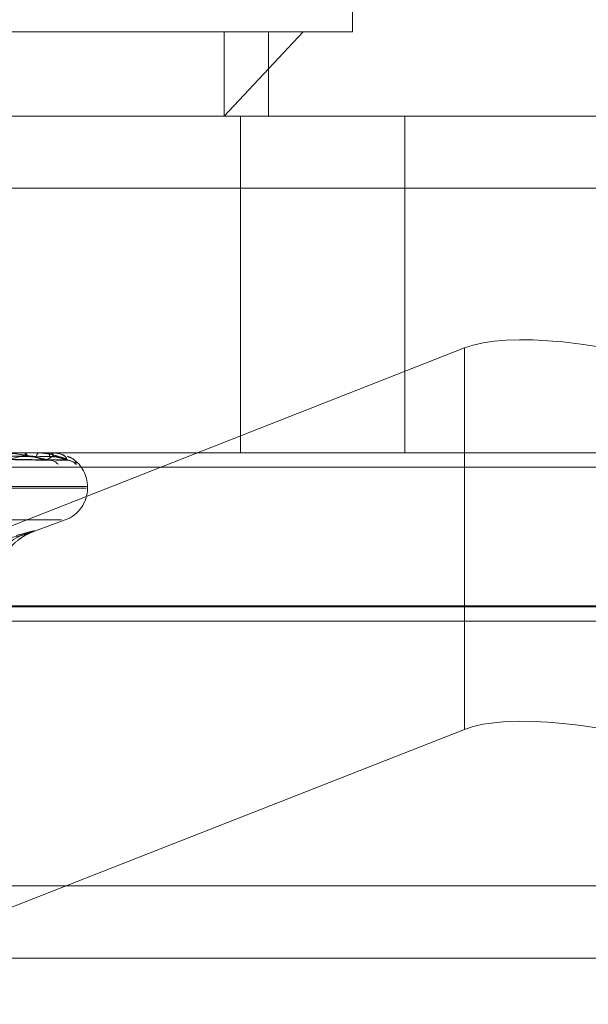
# Model space of a CAD drawing. Units: inches. Extents: x 0 to 23.4, y 0 to 16.5.
# Drawn here: x 4.2 to 4.3, y 2.3 to 2.4 of the extents above; entities that cross this region are included whole.
import ezdxf

# ---------------------------------------------------------------- set-up
doc = ezdxf.new("R2010")
doc.units = ezdxf.units.IN
doc.header["$MEASUREMENT"] = 0
doc.linetypes.add('HIDDEN', pattern=[0.07500000000000001, 0.05, -0.025])
doc.styles.add('SLDTEXTSTYLE0', font='TXT', dxfattribs={"width": 0.75})
doc.dimstyles.new('SLDDIMSTYLE1', dxfattribs={"dimtxt": 0.125, "dimasz": 0.13, "dimexe": 0, "dimexo": 0.0625, "dimgap": 0.03125, "dimtad": 0, "dimtih": 1, "dimtoh": 1, "dimlfac": 11, "dimrnd": 1e-09, "dimzin": 12, "dimdsep": 46, "dimtxsty": 'SLDTEXTSTYLE0', "dimsah": 1, "dimcen": 0.09, "dimadec": 0, "dimazin": 3, "dimtfac": 1, "dimtmove": 0, "dimatfit": 0, "dimfxl": 1, "dimfrac": 2, "dimtolj": 1, "dimtzin": 12, "dimarcsym": 0})

# ---------------------------------------------------------------- blocks, each defined once
blk = doc.blocks.new('_D_15')
at = {"color": 7, "linetype": 'Continuous', "lineweight": 0}
for p, q in [((4.9224222772, 2.132655626), (4.9224222772, 2.382655626)), ((4.5290055698, 2.132655626), (5.0474222772, 2.132655626)), ((4.256278297, 1.5982010805), (5.0474222772, 1.5982010805)), ((4.9224222772, 1.5982010805), (4.9224222772, 1.3482010805))]:
    blk.add_line(p, q, dxfattribs=at)
for points in [[(4.9224222772, 2.132655626), (4.9424222772, 2.262655626), (4.9024222772, 2.262655626)], [(4.9224222772, 1.5982010805), (4.9024222772, 1.4682010805), (4.9424222772, 1.4682010805)]]:
    blk.add_solid(points, dxfattribs=at)
at = {"color": 7, "linetype": 'Continuous', "lineweight": 0, "char_height": 0.125, "attachment_point": 1, "style": 'SLDTEXTSTYLE0'}
for s, insert in [('5.88', (4.7100090844, 2.1092577771, 0.0003579098)), ('TYP', (4.7883076923, 1.9108202711, 0.0003579098))]:
    blk.add_mtext(s, dxfattribs=dict(at, insert=insert))

msp = doc.modelspace()

# ---------------------------------------------------------------- linework, layer by layer
at = {"color": 7, "linetype": 'HIDDEN', "lineweight": 0}
for p, q in [((4.2630519563, 2.3737763837), (4.2630519563, 2.388092776)), ((4.2396429962, 2.3737763837), (4.2630519563, 2.3737763837)), ((4.2575826823, 2.3701972856), (4.2609494011, 2.3737763837)), ((4.2575826823, 2.3737763837), (4.2575826823, 2.3701972856)), ((4.2594728582, 2.3701972856), (4.2594728582, 2.3737763837)), ((4.2594728582, 2.3701972856), (4.2384284396, 2.3701972856)), ((4.2582808148, 2.3701972856), (4.2582808148, 2.3558808933)), ((4.2594728582, 2.3701972856), (4.2652653456, 2.3701972856)), ((4.2652653456, 2.3701972856), (4.2652653456, 2.3558808933)), ((4.2652653456, 2.3701972856), (4.280269656, 2.3701972856)), ((4.2255495456, 2.3671340501), (4.2874922019, 2.3671340501)), ((4.2383557656, 2.3487691481), (4.267799678, 2.3603407765)), ((4.267799678, 2.3441278298), (4.267799678, 2.3603407765)), ((4.1974378337, 2.3558808933), (4.2582808148, 2.3558808933)), ((4.2378964675, 2.3557525307), (4.2499427321, 2.3555771153)), ((4.2379428852, 2.3557523064), (4.2501874648, 2.3555767068)), ((4.2382983862, 2.3557524534), (4.2508657865, 2.3555769748)), ((4.2383140463, 2.3557523805), (4.2509483572, 2.355576842)), ((4.2490672123, 2.3558788504), (4.2473147689, 2.3558788504)), ((4.249082642, 2.3558808933), (4.2491016554, 2.3558808933)), ((4.2501021254, 2.3558788504), (4.2491067643, 2.3558788504)), ((4.2497152063, 2.3558808933), (4.2497015526, 2.3558808933)), ((4.2499975032, 2.3555700138), (4.2500476352, 2.3555672302)), ((4.2501089163, 2.3558808933), (4.2501172076, 2.3558808933)), ((4.2503244356, 2.3558788504), (4.2501223165, 2.3558788504)), ((4.2503223423, 2.3558808933), (4.2503196118, 2.3558808933)), ((4.2582808148, 2.3558808933), (4.2652653456, 2.3558808933)), ((4.2652653456, 2.3558808933), (4.280269656, 2.3558808933)), ((4.2838015015, 2.3552682462), (4.2218588452, 2.3552682462)), ((4.2517158929, 2.3543779693), (4.203484162, 2.3543779693)), ((4.2517536089, 2.3544492541), (4.2035218779, 2.3544492541)), ((4.2517777974, 2.3543779693), (4.2517777974, 2.3544492541)), ((4.2506788243, 2.3530326685), (4.2045589466, 2.3530326685)), ((4.2494119195, 2.3525144156), (4.2508358076, 2.3530326685)), ((4.2996405698, 2.3493353443), (4.2376979135, 2.3493353443)), ((4.2390437292, 2.3487226972), (4.3001401043, 2.3487226972)), ((4.267799678, 2.3441278298), (4.2430633388, 2.3344063049)), ((4.2340072131, 2.3374695405), (4.2959498694, 2.3374695405)), ((4.3005632449, 2.3344063049), (4.2386205886, 2.3344063049))]:
    msp.add_line(p, q, dxfattribs=at)
at = {"color": 7, "linetype": 'Continuous', "lineweight": 15}
msp.add_line((7.5584514186, 2.3493755963), (3.9240590796, 2.3493755963), dxfattribs=at)
at = {"color": 7, "linetype": 'HIDDEN', "lineweight": 0}
for centre, radius, start, end in [((4.2490827373, 2.3558208845), 6.00089317926e-05, 90.0909963351, 104.9935547505), ((4.2490407602, 2.3557085382), 0.0001827964263167, 6.5598162677, 70.5410474854), ((4.2497877688, 2.3557275421), 0.0001759256207742, 119.3453070899, 179.3881050477), ((4.2501091542, 2.3558677945), 1.31009796708e-05, 91.0402534191, 122.4459622317), ((4.2499611374, 2.3557432311), 0.0002081076600109, 356.1950235532, 41.4140285294), ((4.250156743, 2.3550931811), 0.0004768549936129, 37.9988491189, 89.446224392), ((4.2507412291, 2.3557498834), 0.0004415028104726, 162.7383124027, 182.6564581806), ((4.2503215557, 2.3558779934), 3.0047379467e-06, 16.5720194795, 74.8235080026), ((4.2508905216, 2.3550311716), 0.0005388535186631, 41.2913659846, 89.6291868937), ((4.2503461582, 2.3544492541), 0.0014316392269151, 0, 55.4339817244), ((4.2503461582, 2.3543779693), 0.0014316392269153, 290, 0), ((4.2498665011, 2.3502700803), 0.0022850952785737, 113.2537065478, 186.40232632)]:
    msp.add_arc(centre, radius, start, end, dxfattribs=at)
for centre, major_axis, start_param, end_param in [((4.2741527709, 2.3580807297), (0.007143805953342409, -0.001544693134372999), 1.155368984947443, 2.726165311742265), ((4.2741527709, 2.341867783), (0.007143805953341521, -0.001544693134372999), 1.155368984947366, 2.726165311742204)]:
    msp.add_ellipse(centre, major_axis=major_axis, ratio=0.2936901182, start_param=start_param, end_param=end_param, dxfattribs=at)
for points, knots in [([(4.237837872376947, 2.355815195304167), (4.238177862702358, 2.35581270663257), (4.239877814706039, 2.355800263271825), (4.243673648873521, 2.355771973147647), (4.247127281993482, 2.355745487758839), (4.249222359866926, 2.355729420924253)], [0, 0, 0, 0, 0.0895371415802556, 0.4476858070867979, 1, 1, 1, 1]), ([(4.237914922916139, 2.355751570413686), (4.23826021694019, 2.3557465943137), (4.239986689460197, 2.355721713779189), (4.244066714722083, 2.355661912399357), (4.247806065650229, 2.355605528237586), (4.250161351852415, 2.35557001382859)], [0, 0, 0, 0, 0.0846963374237456, 0.423482275747833, 1, 1, 1, 1]), ([(4.23792603532201, 2.355751570413686), (4.238267366279896, 2.3557465943137), (4.239974023441536, 2.355721713779189), (4.24400041346327, 2.355661912399357), (4.24767991438793, 2.355605528237586), (4.249997503168792, 2.35557001382859)], [0, 0, 0, 0, 0.0846963374234853, 0.4234822757478511, 0.9999999999999999, 0.9999999999999999, 0.9999999999999999, 0.9999999999999999]), ([(4.237997750426303, 2.355815195304167), (4.238344213533468, 2.35581270663257), (4.240076529453089, 2.355800263271825), (4.243947109934309, 2.355771973147646), (4.247472963969306, 2.355745487758839), (4.249611853225097, 2.355729420924253)], [0, 0, 0, 0, 0.0895371415802397, 0.4476858070867146, 0.9999999999999999, 0.9999999999999999, 0.9999999999999999, 0.9999999999999999]), ([(4.23827702797581, 2.355815195304167), (4.2386320330128, 2.35581270663257), (4.240407058591007, 2.355800263271824), (4.244371393415967, 2.355771973147647), (4.247979811365339, 2.35574548775884), (4.2501687863784, 2.355729420924253)], [0, 0, 0, 0, 0.0895371415802469, 0.447685807086855, 1, 1, 1, 1]), ([(4.238304892353402, 2.355751570413686), (4.238661746899328, 2.355746594313701), (4.240446022109055, 2.355721713779189), (4.244660264645542, 2.355661912399357), (4.248518882807164, 2.355605528237586), (4.250949291263123, 2.35557001382859)], [0, 0, 0, 0, 0.0846963374235291, 0.4234822757478141, 1, 1, 1, 1]), ([(4.238308641658577, 2.355751570413686), (4.238664159073314, 2.355746594313701), (4.240441748617799, 2.355721713779188), (4.244637894723515, 2.355661912399357), (4.24847631960472, 2.355605528237587), (4.250894009020488, 2.35557001382859)], [0, 0, 0, 0, 0.0846963374235807, 0.4234822757477773, 1, 1, 1, 1]), ([(4.238330970533794, 2.355815195304167), (4.238688159475369, 2.35581270663257), (4.24047410457892, 2.355800263271825), (4.244463658671809, 2.355771973147646), (4.248096443824265, 2.355745487758839), (4.250300200716652, 2.355729420924253)], [0, 0, 0, 0, 0.08953714158008, 0.4476858070866308, 1, 1, 1, 1]), ([(4.248292175765343, 2.355570013828591), (4.248525960018315, 2.35562586184861), (4.24891819911055, 2.355719562670615), (4.249175984622173, 2.355821116334968), (4.249170930991366, 2.355866948148131), (4.249128805361158, 2.355875877838615), (4.249098871707973, 2.355878454249463), (4.24907693070249, 2.355878728805921), (4.249067212346801, 2.35587885041554)], [0, 0, 0, 0, 0.5273188798746397, 0.8847263069756701, 0.9590362595958147, 0.9800473728106986, 0.9911623590753755, 1, 1, 1, 1]), ([(4.250161351852415, 2.35557001382859), (4.249920292648603, 2.355625861848609), (4.249515847772284, 2.355719562670614), (4.248916075164727, 2.355821116334968), (4.248528276187683, 2.355866948148131), (4.248413027140873, 2.355875877838615), (4.248362622062963, 2.355878454249463), (4.248339160014438, 2.355878728805921), (4.24832876794134, 2.35587885041554)], [0, 0, 0, 0, 0.5273188798740507, 0.8847263069755745, 0.9590362595963527, 0.980047372811492, 0.9911623590751129, 1, 1, 1, 1]), ([(4.249222359866934, 2.355729420924233), (4.249350243996905, 2.355720604275475), (4.249524362660687, 2.355708600103408), (4.249745810965901, 2.355645991333327), (4.249858368162429, 2.355607449511151), (4.249925119385613, 2.355582058216337), (4.249941279889603, 2.355578291416266), (4.249942772436405, 2.355577943523317)], [0, 0, 0, 0, 0.5026723248445952, 0.684405747158354, 0.8677015680616971, 0.9877812225536309, 1, 1, 1, 1]), ([(4.250949291263123, 2.35557001382859), (4.250824548323862, 2.355625861848608), (4.250615256822673, 2.355719562670612), (4.250216062934121, 2.355821116334971), (4.249910856778945, 2.35586694814813), (4.249809012402213, 2.355875877838616), (4.249761313482106, 2.355878454249462), (4.249736914966276, 2.355878728805921), (4.249726108102601, 2.35587885041554)], [0, 0, 0, 0, 0.5273188798744228, 0.8847263069756375, 0.959036259596068, 0.9800473728109528, 0.9911623590752944, 1, 1, 1, 1]), ([(4.249942772436405, 2.355577943523317), (4.249958348123181, 2.355573492101455), (4.249985193535774, 2.355565819871125), (4.24999386350765, 2.355568773776665), (4.249997503168822, 2.35557001382859)], [0, 0, 0, 0, 0.5801991949891622, 1, 1, 1, 1]), ([(4.249997503168792, 2.35557001382859), (4.250114551440086, 2.355625861848608), (4.250310932963203, 2.355719562670612), (4.250348409334729, 2.355821116334971), (4.250238097853305, 2.355866948148129), (4.250173488062353, 2.355875877838616), (4.250136213231476, 2.355878454249462), (4.25011258923372, 2.355878728805921), (4.250102125428257, 2.355878850415539)], [0, 0, 0, 0, 0.527318879874024, 0.8847263069763285, 0.9590362595963434, 0.9800473728108311, 0.9911623590754026, 1, 1, 1, 1]), ([(4.25018744915651, 2.355577681653404), (4.250187649076761, 2.355573362711141), (4.250187997629449, 2.355565832813937), (4.250169317550902, 2.355568763923138), (4.250161351852449, 2.35557001382859)], [0, 0, 0, 0, 0.573572539711286, 1, 1, 1, 1]), ([(4.250168786378403, 2.355729420924233), (4.250301056134317, 2.355720602258721), (4.250481145979428, 2.355708595340774), (4.250696172006012, 2.355645997309045), (4.250798404367925, 2.355607429554446), (4.250854640027936, 2.355582008312318), (4.250864803752277, 2.355578228698395), (4.250865811040186, 2.355577854115291)], [0, 0, 0, 0, 0.5021746535012979, 0.6837281504231757, 0.8668424990753506, 0.9868032685587541, 1, 1, 1, 1]), ([(4.250175684116026, 2.355566085665436), (4.25018116292488, 2.355566656660626), (4.250218115843047, 2.355570507851476), (4.250245712833063, 2.355562628922741), (4.250269218166973, 2.355555918160058)], [0, 0, 0, 0, 0.1482645790149886, 1, 1, 1, 1]), ([(4.250300200716651, 2.355729420924233), (4.250432076054162, 2.35572060036852), (4.250611628884985, 2.355708590876999), (4.250812458214009, 2.355646002909784), (4.25090067760287, 2.355607410850032), (4.250944272108225, 2.355581960616369), (4.25094797263196, 2.355578168775419), (4.25094836281906, 2.355577768959735)], [0, 0, 0, 0, 0.5017015680341904, 0.6830840282037477, 0.8660258696739703, 0.9858736272847096, 1, 1, 1, 1]), ([(4.250894009020488, 2.35557001382859), (4.250890090880612, 2.355625861848608), (4.250883517094701, 2.355719562670612), (4.250699329832408, 2.355821116334969), (4.250487747444728, 2.35586694814813), (4.250402988659214, 2.355875877838616), (4.250359719860155, 2.355878454249462), (4.250335266702956, 2.355878728805921), (4.250324435636913, 2.355878850415539)], [0, 0, 0, 0, 0.5273188798739209, 0.8847263069756945, 0.959036259595923, 0.9800473728108594, 0.9911623590749811, 1, 1, 1, 1]), ([(4.250865811040186, 2.355577854115291), (4.250876492177664, 2.35557344795943), (4.250894972933513, 2.355565824324693), (4.250894295095346, 2.355568770447073), (4.250894009020519, 2.35557001382859)], [0, 0, 0, 0, 0.5779599906024058, 1, 1, 1, 1]), ([(4.250930396082458, 2.355733295901265), (4.250995653607144, 2.355707219942477), (4.251277793366809, 2.355594480993508), (4.251287745946237, 2.355477035637433), (4.251295396543489, 2.355386754808727)], [0, 0, 0, 0, 0.2312950318085842, 0.9999999999999999, 0.9999999999999999, 0.9999999999999999, 0.9999999999999999]), ([(4.25094836281906, 2.355577768959735), (4.25095385676018, 2.355573405883716), (4.250963398083126, 2.355565828533244), (4.250953492965064, 2.355568767242649), (4.250949291263156, 2.35557001382859)], [0, 0, 0, 0, 0.5758049644611049, 1, 1, 1, 1]), ([(4.248748802240707, 2.352369547444193), (4.248989804712714, 2.352433596153051), (4.249471992444463, 2.352561742148354), (4.2495922180054, 2.352575383850167), (4.249328099270629, 2.352485248447216), (4.249034626737449, 2.352391904098723), (4.248964337918207, 2.352369547444193)], [0, 0, 0, 0, 0.3031799493558168, 0.6065898448022061, 0.9057753889706468, 1, 1, 1, 1]), ([(4.241091569892357, 2.352369547444194), (4.241835921086705, 2.352147572221345), (4.244378694697249, 2.351389284005864), (4.247064648636623, 2.351963454807416), (4.248964337918206, 2.352369547444193)], [0, 0, 0, 0, 0.2927319959830845, 1, 1, 1, 1]), ([(4.24790271966925, 2.350186724630668), (4.247905593107568, 2.35039605765151), (4.247911562336701, 2.350830922307914), (4.248161258083168, 2.351413887533771), (4.248493291680364, 2.351879831598371), (4.248839357925063, 2.352194433443013), (4.249132587820169, 2.352382460732316), (4.249319286276301, 2.352474216197393), (4.249409575717098, 2.352512583241806), (4.249433382936347, 2.352521776268125), (4.249445844092256, 2.352526588074705)], [0, 0, 0, 0, 0.1930193107857096, 0.4009748482426183, 0.5765942303307655, 0.7227504681717898, 0.8355880516438943, 0.9039889422758844, 0.9497459679468282, 1, 1, 1, 1])]:
    msp.add_open_spline(points, degree=3, knots=knots, dxfattribs=at)

# ---------------------------------------------------------------- dimensions: what is measured, and where the dimension line sits
at = {"color": 7, "linetype": 'Continuous', "lineweight": 0}
dim = msp.add_linear_dim(base=(4.9224222772, 1.5982010805), p1=(4.4790055698, 2.132655626), p2=(4.206278297, 1.5982010805), angle=90, text='<>\\PTYP', dimstyle='SLDDIMSTYLE1', dxfattribs=at)
dim.commit()
dim.dimension.update_dxf_attribs({"geometry": '_D_15', "text_midpoint": (4.9224222772, 1.9481242959), "dimtype": 160})

doc.saveas('drawing.dxf')
